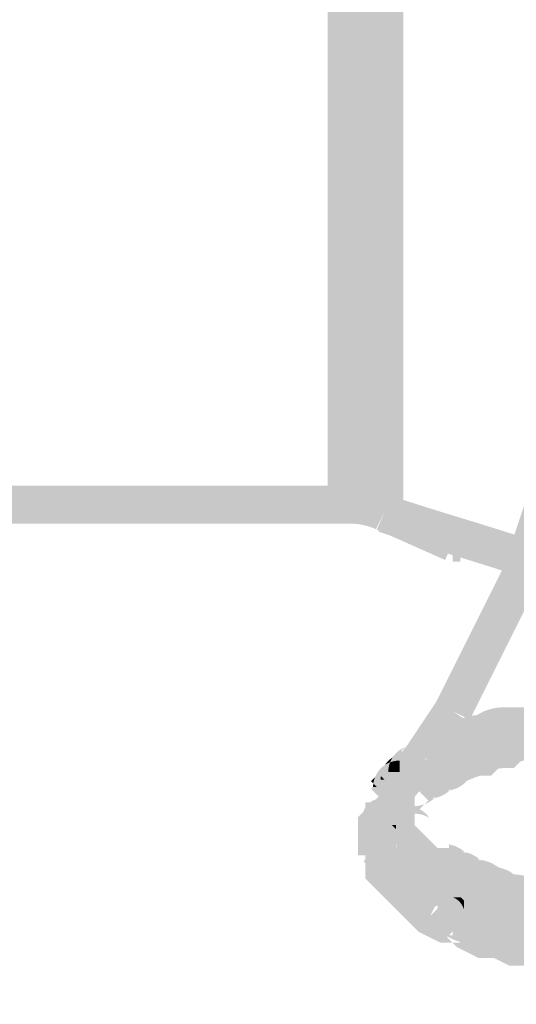
# Model space of a CAD drawing. Units: millimetres. Extents: x 33 to 208, y -295 to -34.
# Drawn here: x 136 to 139, y -210 to -204 of the extents above; entities that cross this region are included whole.
import ezdxf

# ---------------------------------------------------------------- set-up
doc = ezdxf.new("R2010")
doc.units = ezdxf.units.MM
doc.header["$MEASUREMENT"] = 0
doc.layers.add('Чертеж и Рисунок', color=7, linetype='Continuous')
doc.layers.add('Чертеж и Рисунок_Ном._пера__5', color=5, linetype='Continuous', lineweight=0)
doc.styles.add('СГЕНЕРИР_СТИЛЬ_1', font='txt')
doc.dimstyles.new('СГЕНЕРИР_СТИЛЬ__2', dxfattribs={"dimtxt": 3, "dimasz": 2.753623, "dimexe": 0.18, "dimexo": 0.4, "dimgap": 0.09, "dimtad": 3, "dimtih": 1, "dimtoh": 1, "dimdec": 0, "dimzin": 0, "dimdsep": 46, "dimtxsty": 'СГЕНЕРИР_СТИЛЬ_1', "dimblk": 'ARROWHEAD_5', "dimblk1": 'ARROWHEAD_5', "dimblk2": 'ARROWHEAD_5', "dimcen": 0.09, "dimclrd": 5, "dimclre": 5, "dimclrt": 5, "dimazin": 0, "dimtfac": 1, "dimtdec": 4, "dimtmove": 2, "dimatfit": 3, "dimfxl": 0, "dimtolj": 1, "dimtzin": 0, "dimarcsym": 0})

# ---------------------------------------------------------------- blocks, each defined once
blk = doc.blocks.new('*D4')
at = {"layer": 'Чертеж и Рисунок_Ном._пера__5', "linetype": 'Continuous', "lineweight": 0}
for points in [[(122.5808, -228.6403), (125.3798, -229.3903), (125.3798, -227.8903)], [(148.8151, -228.6403), (146.0161, -227.8903), (146.0161, -229.3903)]]:
    blk.add_hatch(color=5, dxfattribs=at).paths.add_polyline_path(points)
at = {"layer": 'Чертеж и Рисунок_Ном._пера__5', "color": 5, "linetype": 'Continuous', "lineweight": 0}
for p, q in [((148.8151, -228.6403), (148.8151, -201.6419)), ((122.5808, -228.6403), (122.5808, -213.0824)), ((122.5808, -228.6403), (125.3798, -227.8903)), ((125.3798, -227.8903), (125.3798, -229.3903)), ((148.8151, -228.6403), (146.0161, -227.8903)), ((146.0161, -229.3903), (146.0161, -227.8903)), ((122.5808, -228.6403), (125.3798, -229.3903)), ((125.3798, -228.6403), (146.0161, -228.6403)), ((148.8151, -228.6403), (146.0161, -229.3903))]:
    blk.add_line(p, q, dxfattribs=at)
at = {"layer": 'Чертеж и Рисунок_Ном._пера__5', "color": 5, "lineweight": 0, "insert": (122.3643, -234.0403), "char_height": 3, "attachment_point": 7, "style": 'СГЕНЕРИР_СТИЛЬ_1'}
blk.add_mtext('\\A1;{\\pql;\\fArial|b0|i0|c204|p38;min.60-max.90}', dxfattribs=at)
blk = doc.blocks.new('ARROWHEAD_5')
at = {"linetype": 'Continuous', "lineweight": 0}
blk.add_hatch(color=0, dxfattribs=at).paths.add_polyline_path([(-1, 0.2679), (0, 0), (-1, -0.2679)])
at = {"color": 0, "linetype": 'Continuous', "lineweight": 0}
blk.add_line((0, 0), (-1, 0), dxfattribs=at)

msp = doc.modelspace()

# ---------------------------------------------------------------- hatches: boundary and pattern name
at = {"layer": 'Чертеж и Рисунок', "linetype": 'Continuous', "lineweight": 0, "true_color": 0x010202}
for points in [[(138.234, -195.1938), (137.9996, -195.1938), (137.9996, -207.3368), (138.234, -207.3368)], [(138.234, -195.1938), (137.9996, -195.1938), (137.9996, -207.3368), (138.234, -207.3368)], [(137.7651, -207.2899), (137.9996, -207.2899), (137.9996, -195.2407), (137.7651, -195.2407)], [(137.7651, -207.2899), (137.9996, -207.2899), (137.9996, -195.2407), (137.7651, -195.2407)], [(138.8495, -207.6838), (138.9432, -207.4024), (139.0341, -207.1296), (139.1482, -207.1582), (139.037, -207.1211), (139.0795, -206.8576), (139.1259, -206.579), (139.242, -206.5956), (139.1264, -206.5763), (139.1728, -206.2508), (139.4049, -206.2839), (139.3576, -206.6148), (139.3107, -206.8961), (139.2638, -207.1774), (139.2594, -207.1952), (139.1656, -207.4765), (139.0719, -207.7579)], [(138.8495, -207.6838), (138.9432, -207.4024), (139.0341, -207.1296), (139.1482, -207.1582), (139.037, -207.1211), (139.0795, -206.8576), (139.1259, -206.579), (139.242, -206.5956), (139.1264, -206.5763), (139.1728, -206.2508), (139.4049, -206.2839), (139.3576, -206.6148), (139.3107, -206.8961), (139.2638, -207.1774), (139.2594, -207.1952), (139.1656, -207.4765), (139.0719, -207.7579)], [(137.8823, -207.4071), (137.8823, -207.1727), (133.6628, -207.1727), (133.6628, -207.4071)], [(137.8823, -207.4071), (137.8823, -207.1727), (133.6628, -207.1727), (133.6628, -207.4071)], [(138.0643, -207.4416), (138.1692, -207.2319, 0.116415), (137.8823, -207.1727), (137.8823, -207.4071, -0.116561)], [(138.0643, -207.4416), (138.1692, -207.2319, 0.116415), (137.8823, -207.1727), (137.8823, -207.4071, -0.116561)], [(138.4911, -207.6314), (138.5863, -207.4172), (138.1643, -207.2297), (138.0691, -207.4439)], [(138.4911, -207.6314), (138.5863, -207.4172), (138.1643, -207.2297), (138.0691, -207.4439)], [(139.0446, -207.5158), (138.9705, -207.7382, 0.005815), (138.5283, -207.5986, -0.005787), (138.0797, -207.4569), (138.1538, -207.2345, 0.00584), (138.5957, -207.3741, -0.005826)], [(139.0446, -207.5158), (138.9705, -207.7382, 0.005815), (138.5283, -207.5986, -0.005787), (138.0797, -207.4569), (138.1538, -207.2345, 0.00584), (138.5957, -207.3741, -0.005826)], [(138.5387, -207.4071), (138.5387, -207.6416), (138.5856, -207.6416), (138.5856, -207.4071)], [(138.5387, -207.6416), (138.5541, -207.6379), (138.5601, -207.6292), (138.5651, -207.6122, 0.038047), (138.5717, -207.5427, 0.011036), (138.5739, -207.4071), (138.5387, -207.4071)], [(138.5387, -207.4071), (138.5387, -207.6416), (138.5856, -207.6416), (138.5856, -207.4071)], [(138.5387, -207.6416), (138.5541, -207.6379), (138.5601, -207.6292), (138.5651, -207.6122, 0.038047), (138.5717, -207.5427, 0.011036), (138.5739, -207.4071), (138.5387, -207.4071)], [(138.9249, -208.0545), (138.7152, -207.9497), (138.8558, -207.6684), (139.0655, -207.7732)], [(138.9249, -208.0545), (138.7152, -207.9497), (138.8558, -207.6684), (139.0655, -207.7732)], [(138.7842, -208.3358), (138.5745, -208.231), (138.7152, -207.9497), (138.9249, -208.0545)], [(138.7842, -208.3358), (138.5745, -208.231), (138.7152, -207.9497), (138.9249, -208.0545)], [(138.6436, -208.6171), (138.4339, -208.5123), (138.5745, -208.231), (138.7842, -208.3358)], [(138.6436, -208.6171), (138.4339, -208.5123), (138.5745, -208.231), (138.7842, -208.3358)], [(138.4487, -208.911), (138.2537, -208.781), (138.4412, -208.4997), (138.6362, -208.6297)], [(138.4487, -208.911), (138.2537, -208.781), (138.4412, -208.4997), (138.6362, -208.6297)], [(138.4072, -208.6999, -0.116772), (138.4625, -208.6555, -0.070913), (138.5464, -208.636, 0.044345), (138.5027, -208.6694), (138.5856, -208.7522), (138.5856, -208.635, 0.032113), (138.5464, -208.636, -0.121225), (138.6874, -208.5889, 0.044648), (138.6433, -208.6225), (138.7263, -208.7054), (138.7263, -208.5881, 0.031261), (138.6874, -208.5889, -0.152756), (138.8669, -208.5413), (139.0076, -208.5413), (139.1951, -208.5413), (139.3826, -208.5413), (139.6171, -208.5413), (139.8515, -208.5413), (140.1328, -208.5413), (140.4609, -208.5413), (140.836, -208.5413), (140.836, -208.7757), (140.4609, -208.7757), (140.1328, -208.7757), (139.8515, -208.7757), (139.6171, -208.7757), (139.3826, -208.7757), (139.1951, -208.7757), (139.0076, -208.7757), (138.8669, -208.7757, 0.006712), (138.8321, -208.7763), (138.8176, -208.7805), (138.8091, -208.7882), (138.7748, -208.8226), (138.7263, -208.8226, 0.006697), (138.6915, -208.8232), (138.677, -208.8273), (138.6685, -208.8351), (138.6341, -208.8695), (138.5856, -208.8695), (138.5736, -208.865, 0.250498), (138.6091, -208.7991), (138.4918, -208.7991), (138.4918, -208.6819, 0.085832)], [(138.4072, -208.6999, -0.116772), (138.4625, -208.6555, -0.070913), (138.5464, -208.636, 0.044345), (138.5027, -208.6694), (138.5856, -208.7522), (138.5856, -208.635, 0.032113), (138.5464, -208.636, -0.121225), (138.6874, -208.5889, 0.044648), (138.6433, -208.6225), (138.7263, -208.7054), (138.7263, -208.5881, 0.031261), (138.6874, -208.5889, -0.152756), (138.8669, -208.5413), (139.0076, -208.5413), (139.1951, -208.5413), (139.3826, -208.5413), (139.6171, -208.5413), (139.8515, -208.5413), (140.1328, -208.5413), (140.4609, -208.5413), (140.836, -208.5413), (140.836, -208.7757), (140.4609, -208.7757), (140.1328, -208.7757), (139.8515, -208.7757), (139.6171, -208.7757), (139.3826, -208.7757), (139.1951, -208.7757), (139.0076, -208.7757), (138.8669, -208.7757, 0.006712), (138.8321, -208.7763), (138.8176, -208.7805), (138.8091, -208.7882), (138.7748, -208.8226), (138.7263, -208.8226, 0.006697), (138.6915, -208.8232), (138.677, -208.8273), (138.6685, -208.8351), (138.6341, -208.8695), (138.5856, -208.8695), (138.5736, -208.865, 0.250498), (138.6091, -208.7991), (138.4918, -208.7991), (138.4918, -208.6819, 0.085832)], [(138.5352, -208.7841, -0.132238), (138.6874, -208.7295, 0.044648), (138.6433, -208.7631), (138.7263, -208.846), (138.7263, -208.7288, 0.031261), (138.6874, -208.7295, -0.120918), (138.8281, -208.6826, 0.044648), (138.784, -208.7163), (138.8669, -208.7991), (138.8669, -208.6819, 0.031261), (138.8281, -208.6826, -0.121673), (138.9696, -208.6357, 0.049859), (138.9246, -208.6694), (139.0076, -208.7522), (139.0076, -208.635, 0.030516), (138.9696, -208.6357, -0.097959), (139.0727, -208.5983, -0.033596), (139.1573, -208.5887, 0.049958), (139.1122, -208.6225), (139.1951, -208.7054), (139.1951, -208.5881, 0.014909), (139.1573, -208.5887, -0.09786), (139.2603, -208.5514, -0.048529), (139.3826, -208.5413), (139.6171, -208.5413), (139.8515, -208.5413), (140.1328, -208.5413), (140.4609, -208.5413), (140.836, -208.5413), (140.836, -208.7757), (140.4609, -208.7757), (140.1328, -208.7757), (139.8515, -208.7757), (139.6171, -208.7757), (139.3826, -208.7757, 0.020825), (139.3174, -208.7773, 0.043003), (139.293, -208.781), (139.278, -208.7882), (139.2436, -208.8226), (139.1951, -208.8226, 0.020825), (139.1299, -208.8241, 0.042973), (139.1055, -208.8279), (139.0904, -208.8351), (139.0561, -208.8695), (139.0076, -208.8695, 0.006691), (138.9727, -208.87), (138.9582, -208.8742), (138.9498, -208.882), (138.9155, -208.9163), (138.8669, -208.9163, 0.006712), (138.8321, -208.9169), (138.8176, -208.9211), (138.8091, -208.9289), (138.7748, -208.9632), (138.7263, -208.9632, 0.006697), (138.6915, -208.9638), (138.677, -208.968), (138.6685, -208.9758), (138.5856, -208.8929), (138.5856, -208.7757, 0.069104)], [(138.5352, -208.7841, -0.132238), (138.6874, -208.7295, 0.044648), (138.6433, -208.7631), (138.7263, -208.846), (138.7263, -208.7288, 0.031261), (138.6874, -208.7295, -0.120918), (138.8281, -208.6826, 0.044648), (138.784, -208.7163), (138.8669, -208.7991), (138.8669, -208.6819, 0.031261), (138.8281, -208.6826, -0.121673), (138.9696, -208.6357, 0.049859), (138.9246, -208.6694), (139.0076, -208.7522), (139.0076, -208.635, 0.030516), (138.9696, -208.6357, -0.097959), (139.0727, -208.5983, -0.033596), (139.1573, -208.5887, 0.049958), (139.1122, -208.6225), (139.1951, -208.7054), (139.1951, -208.5881, 0.014909), (139.1573, -208.5887, -0.09786), (139.2603, -208.5514, -0.048529), (139.3826, -208.5413), (139.6171, -208.5413), (139.8515, -208.5413), (140.1328, -208.5413), (140.4609, -208.5413), (140.836, -208.5413), (140.836, -208.7757), (140.4609, -208.7757), (140.1328, -208.7757), (139.8515, -208.7757), (139.6171, -208.7757), (139.3826, -208.7757, 0.020825), (139.3174, -208.7773, 0.043003), (139.293, -208.781), (139.278, -208.7882), (139.2436, -208.8226), (139.1951, -208.8226, 0.020825), (139.1299, -208.8241, 0.042973), (139.1055, -208.8279), (139.0904, -208.8351), (139.0561, -208.8695), (139.0076, -208.8695, 0.006691), (138.9727, -208.87), (138.9582, -208.8742), (138.9498, -208.882), (138.9155, -208.9163), (138.8669, -208.9163, 0.006712), (138.8321, -208.9169), (138.8176, -208.9211), (138.8091, -208.9289), (138.7748, -208.9632), (138.7263, -208.9632, 0.006697), (138.6915, -208.9638), (138.677, -208.968), (138.6685, -208.9758), (138.5856, -208.8929), (138.5856, -208.7757, 0.069104)], [(138.7263, -208.7054), (138.6433, -208.6225, -0.044648), (138.6874, -208.5889, -0.031261), (138.7263, -208.5881)], [(138.7263, -208.7054), (138.6433, -208.6225, -0.044648), (138.6874, -208.5889, -0.031261), (138.7263, -208.5881)], [(138.5856, -208.7522), (138.5027, -208.6694, -0.044345), (138.5464, -208.636, -0.032113), (138.5856, -208.635)], [(138.5856, -208.7522), (138.5027, -208.6694, -0.044345), (138.5464, -208.636, -0.032113), (138.5856, -208.635)], [(139.0076, -208.7522), (138.9246, -208.6694, -0.049859), (138.9696, -208.6357, -0.030516), (139.0076, -208.635)], [(139.0076, -208.7522), (138.9246, -208.6694, -0.049859), (138.9696, -208.6357, -0.030516), (139.0076, -208.635)], [(138.784, -208.7163, -0.044648), (138.8281, -208.6826, -0.031261), (138.8669, -208.6819), (138.8669, -208.7991)], [(138.784, -208.7163, -0.044648), (138.8281, -208.6826, -0.031261), (138.8669, -208.6819), (138.8669, -208.7991)], [(138.2552, -209.1537), (138.0721, -209.0072), (138.2596, -208.7728), (138.4427, -208.9192)], [(138.2552, -209.1537), (138.0721, -209.0072), (138.2596, -208.7728), (138.4427, -208.9192)], [(138.5027, -208.81, -0.03349), (138.5352, -208.7841, -0.069104), (138.5856, -208.7757), (138.5856, -208.8929)], [(138.5027, -208.81, -0.03349), (138.5352, -208.7841, -0.069104), (138.5856, -208.7757), (138.5856, -208.8929)], [(138.6433, -208.7631, -0.044648), (138.6874, -208.7295, -0.031261), (138.7263, -208.7288), (138.7263, -208.846)], [(138.6433, -208.7631, -0.044648), (138.6874, -208.7295, -0.031261), (138.7263, -208.7288), (138.7263, -208.846)], [(138.1513, -208.8806, -0.053221), (138.1673, -208.8496, -0.112237), (138.2355, -208.8241), (138.2574, -208.846), (138.2574, -208.9398), (138.2105, -208.9398), (138.2105, -208.8695, 0.092475)], [(138.1513, -208.8806, -0.053221), (138.1673, -208.8496, -0.112237), (138.2355, -208.8241), (138.2574, -208.846), (138.2574, -208.9398), (138.2105, -208.9398), (138.2105, -208.8695, 0.092475)], [(138.1673, -208.8496, -0.158929), (138.2469, -208.7861, 0.034412), (138.2214, -208.81), (138.2355, -208.8241, 0.112237)], [(138.1673, -208.8496, -0.158929), (138.2469, -208.7861, 0.034412), (138.2214, -208.81), (138.2355, -208.8241, 0.112237)], [(138.2683, -208.9272, -0.159736), (138.3702, -208.8724), (138.3621, -208.8803), (138.3752, -208.8748, -0.102554), (138.3981, -208.8695, 0.03781), (138.3702, -208.8724, -0.144184), (138.464, -208.8254), (138.4559, -208.8335), (138.4689, -208.8279, -0.102947), (138.4918, -208.8226, 0.037753), (138.464, -208.8254, -0.112261), (138.5352, -208.7841, 0.03349), (138.5027, -208.81), (138.5856, -208.8929), (138.7648, -208.9529, 0.102806), (138.6085, -209.0048), (138.6216, -208.9992, -0.159695), (138.5198, -209.0541), (138.5278, -209.0461), (138.5146, -209.0517, -0.102464), (138.4918, -209.057, 0.03785), (138.5198, -209.0541, -0.144183), (138.4259, -209.1011), (138.4341, -209.093), (138.4209, -209.0986, -0.102852), (138.3981, -209.1039, 0.037738), (138.4259, -209.1011, -0.098005), (138.3646, -209.139), (138.3872, -209.1164), (138.3043, -209.0335), (138.3043, -208.9163, 0.102743), (138.2815, -208.9217)], [(138.2683, -208.9272, -0.159736), (138.3702, -208.8724), (138.3621, -208.8803), (138.3752, -208.8748, -0.102554), (138.3981, -208.8695, 0.03781), (138.3702, -208.8724, -0.144184), (138.464, -208.8254), (138.4559, -208.8335), (138.4689, -208.8279, -0.102947), (138.4918, -208.8226, 0.037753), (138.464, -208.8254, -0.112261), (138.5352, -208.7841, 0.03349), (138.5027, -208.81), (138.5856, -208.8929), (138.7648, -208.9529, 0.102806), (138.6085, -209.0048), (138.6216, -208.9992, -0.159695), (138.5198, -209.0541), (138.5278, -209.0461), (138.5146, -209.0517, -0.102464), (138.4918, -209.057, 0.03785), (138.5198, -209.0541, -0.144183), (138.4259, -209.1011), (138.4341, -209.093), (138.4209, -209.0986, -0.102852), (138.3981, -209.1039, 0.037738), (138.4259, -209.1011, -0.098005), (138.3646, -209.139), (138.3872, -209.1164), (138.3043, -209.0335), (138.3043, -208.9163, 0.102743), (138.2815, -208.9217)], [(138.0578, -208.9737, -0.15483), (138.1203, -208.8965, 0.112192), (138.0948, -208.9647), (138.0807, -208.9507)], [(138.0578, -208.9737, -0.15483), (138.1203, -208.8965, 0.112192), (138.0948, -208.9647), (138.0807, -208.9507)], [(138.0948, -208.9647, -0.112192), (138.1203, -208.8965, -0.053223), (138.1513, -208.8806, 0.092485), (138.1402, -208.9398), (138.2105, -208.9398), (138.2105, -208.9867), (138.1168, -208.9867)], [(138.0948, -208.9647, -0.112192), (138.1203, -208.8965, -0.053223), (138.1513, -208.8806, 0.092485), (138.1402, -208.9398), (138.2105, -208.9398), (138.2105, -208.9867), (138.1168, -208.9867)], [(138.1513, -208.8806, 0.053223), (138.1203, -208.8965, -0.10211), (138.1673, -208.8496, 0.053221)], [(138.1513, -208.8806, 0.053223), (138.1203, -208.8965, -0.10211), (138.1673, -208.8496, 0.053221)], [(138.1402, -208.9398, -0.092485), (138.1513, -208.8806, -0.092475), (138.2105, -208.8695), (138.2105, -208.9398)], [(138.1402, -208.9398, -0.092485), (138.1513, -208.8806, -0.092475), (138.2105, -208.8695), (138.2105, -208.9398)], [(137.9526, -209.3618), (137.9526, -209.3149), (137.9526, -209.268), (137.9526, -209.2194), (137.987, -209.1852), (138.0338, -209.1382), (138.0807, -209.0913), (138.1042, -209.0679), (138.1276, -209.0445), (138.1745, -208.9976), (138.2214, -208.9507), (138.3043, -209.0335), (138.3043, -209.1508, 0.08328), (138.3646, -209.139), (138.3403, -209.1634), (138.2934, -209.2102), (138.2465, -209.2571), (138.1996, -209.304), (138.187, -209.3166), (138.187, -209.268), (138.0698, -209.268), (138.1527, -209.3509), (138.187, -209.3166), (138.187, -209.3618)], [(137.9526, -209.3618), (137.9526, -209.3149), (137.9526, -209.268), (137.9526, -209.2194), (137.987, -209.1852), (138.0338, -209.1382), (138.0807, -209.0913), (138.1042, -209.0679), (138.1276, -209.0445), (138.1745, -208.9976), (138.2214, -208.9507), (138.3043, -209.0335), (138.3043, -209.1508, 0.08328), (138.3646, -209.139), (138.3403, -209.1634), (138.2934, -209.2102), (138.2465, -209.2571), (138.1996, -209.304), (138.187, -209.3166), (138.187, -209.268), (138.0698, -209.268), (138.1527, -209.3509), (138.187, -209.3166), (138.187, -209.3618)], [(138.1168, -209.2211), (138.0338, -209.1382), (138.0625, -209.1096), (138.234, -208.9382), (138.234, -209.1039), (138.1168, -209.1039)], [(138.1168, -209.2211), (138.0338, -209.1382), (138.0625, -209.1096), (138.234, -208.9382), (138.234, -209.1039), (138.1168, -209.1039)], [(138.0479, -209.0116, -0.059915), (138.0578, -208.9737), (138.0807, -208.9507), (138.0948, -208.9647, 0.033612), (138.0933, -208.9867), (138.1168, -208.9867), (138.1637, -209.0335), (138.0698, -209.0335)], [(138.0479, -209.0116, -0.059915), (138.0578, -208.9737), (138.0807, -208.9507), (138.0948, -208.9647, 0.033612), (138.0933, -208.9867), (138.1168, -208.9867), (138.1637, -209.0335), (138.0698, -209.0335)], [(138.0338, -208.9976), (138.0578, -208.9737, 0.059915), (138.0479, -209.0116)], [(138.0338, -208.9976), (138.0578, -208.9737, 0.059915), (138.0479, -209.0116)], [(138.1996, -209.2102), (138.0338, -209.0445), (138.0808, -208.9976), (138.2465, -209.1633)], [(138.1996, -209.2102), (138.0338, -209.0445), (138.0808, -208.9976), (138.2465, -209.1633)], [(138.0698, -209.0335), (138.0464, -209.0335, -0.033539), (138.0479, -209.0116)], [(138.0698, -209.0335), (138.0464, -209.0335, -0.033539), (138.0479, -209.0116)], [(138.1996, -209.1634), (138.0698, -209.0335), (138.1637, -209.0335), (138.1168, -208.9867), (138.2105, -208.9867), (138.2105, -209.1039, 0.330151), (138.2809, -209.053), (138.2809, -209.0821), (138.2465, -209.1164)], [(138.1996, -209.1634), (138.0698, -209.0335), (138.1637, -209.0335), (138.1168, -208.9867), (138.2105, -208.9867), (138.2105, -209.1039, 0.330151), (138.2809, -209.053), (138.2809, -209.0821), (138.2465, -209.1164)], [(138.1168, -208.9867), (138.0933, -208.9867, -0.033612), (138.0948, -208.9647)], [(138.1168, -208.9867), (138.0933, -208.9867, -0.033612), (138.0948, -208.9647)], [(137.9526, -209.3149), (137.9526, -209.268), (137.9526, -209.2194), (137.987, -209.185), (138.0338, -209.1382), (138.1636, -209.268), (138.0699, -209.268), (138.1527, -209.3508), (138.1871, -209.3165), (138.1871, -209.3617), (137.9526, -209.3617)], [(137.9526, -209.3149), (137.9526, -209.268), (137.9526, -209.2194), (137.987, -209.185), (138.0338, -209.1382), (138.1636, -209.268), (138.0699, -209.268), (138.1527, -209.3508), (138.1871, -209.3165), (138.1871, -209.3617), (137.9526, -209.3617)], [(137.9996, -209.2849, -0.145382), (137.9809, -209.2211, -0.3239), (138.0625, -209.1096), (138.0338, -209.1382), (138.1168, -209.2211), (138.0471, -209.2211), (137.9996, -209.2211)], [(137.9996, -209.2849, -0.145382), (137.9809, -209.2211, -0.3239), (138.0625, -209.1096), (138.0338, -209.1382), (138.1168, -209.2211), (138.0471, -209.2211), (137.9996, -209.2211)], [(138.234, -209.1742), (137.9996, -209.1742), (137.9996, -209.1273), (138.234, -209.1273)], [(138.234, -209.1742), (137.9996, -209.1742), (137.9996, -209.1273), (138.234, -209.1273)], [(138.1168, -209.1039), (138.234, -209.1039), (138.234, -209.2211), (138.234, -209.2697), (138.1996, -209.304), (138.1168, -209.2211)], [(138.1168, -209.1039), (138.234, -209.1039), (138.234, -209.2211), (138.234, -209.2697), (138.1996, -209.304), (138.1168, -209.2211)], [(137.9996, -209.1508), (138.1168, -209.1508), (138.1637, -209.1508), (138.2105, -209.1508), (138.2574, -209.1508, -0.252155), (138.3945, -209.2247, 0.146392), (138.3043, -209.1976), (138.3043, -209.3149), (138.2304, -209.3149), (138.1871, -209.3149, 0.188367), (138.2058, -209.3625, 0.133413), (138.238, -209.3852), (138.2105, -209.3852), (138.1798, -209.3852), (138.1637, -209.3852), (138.1168, -209.3852), (138.1168, -209.3016), (138.1168, -209.268), (137.9996, -209.268)], [(137.9996, -209.1508), (138.1168, -209.1508), (138.1637, -209.1508), (138.2105, -209.1508), (138.2574, -209.1508, -0.252155), (138.3945, -209.2247, 0.146392), (138.3043, -209.1976), (138.3043, -209.3149), (138.2304, -209.3149), (138.1871, -209.3149, 0.188367), (138.2058, -209.3625, 0.133413), (138.238, -209.3852), (138.2105, -209.3852), (138.1798, -209.3852), (138.1637, -209.3852), (138.1168, -209.3852), (138.1168, -209.3016), (138.1168, -209.268), (137.9996, -209.268)], [(138.234, -209.2211), (137.9996, -209.2211), (137.9996, -209.1742), (138.234, -209.1742)], [(138.234, -209.2211), (137.9996, -209.2211), (137.9996, -209.1742), (138.234, -209.1742)], [(138.7284, -209.6973), (138.2214, -209.8197), (138.1745, -209.7728), (138.1996, -209.1634)], [(138.7284, -209.6973), (138.2214, -209.8197), (138.1745, -209.7728), (138.1996, -209.1634)], [(138.7284, -209.6973), (138.2214, -209.8197), (138.1745, -209.7728), (138.1996, -209.1634)], [(138.7284, -209.6973), (138.2214, -209.8197), (138.1745, -209.7728), (138.1996, -209.1634)], [(137.9996, -209.2211), (138.0471, -209.2211), (138.1168, -209.2211), (138.1996, -209.304), (138.234, -209.2697), (138.234, -209.3149), (138.1692, -209.3149), (138.1168, -209.3149), (138.0275, -209.3149), (137.9996, -209.3149), (137.9996, -209.2849)], [(137.9996, -209.2211), (138.0471, -209.2211), (138.1168, -209.2211), (138.1996, -209.304), (138.234, -209.2697), (138.234, -209.3149), (138.1692, -209.3149), (138.1168, -209.3149), (138.0275, -209.3149), (137.9996, -209.3149), (137.9996, -209.2849)], [(137.9996, -209.3031), (137.9991, -209.2783), (137.9996, -209.268), (138.1168, -209.268), (138.1168, -209.3016), (138.1505, -209.4058, -0.002214), (138.1168, -209.4039, -0.357901)], [(137.9996, -209.3031), (137.9991, -209.2783), (137.9996, -209.268), (138.1168, -209.268), (138.1168, -209.3016), (138.1505, -209.4058, -0.002214), (138.1168, -209.4039, -0.357901)], [(137.9996, -209.268), (138.234, -209.268), (138.234, -209.3149), (138.234, -209.3617), (137.9996, -209.3617), (137.9996, -209.3149), (137.9996, -209.3031)], [(137.9996, -209.268), (138.234, -209.268), (138.234, -209.3149), (138.234, -209.3617), (137.9996, -209.3617), (137.9996, -209.3149), (137.9996, -209.3031)], [(138.097, -209.3383, -0.161194), (138.0275, -209.3149), (138.1168, -209.3149), (138.1168, -209.3383)], [(138.097, -209.3383, -0.161194), (138.0275, -209.3149), (138.1168, -209.3149), (138.1168, -209.3383)], [(138.1527, -209.3509), (138.0698, -209.268), (138.187, -209.268), (138.187, -209.3166)], [(138.1527, -209.3509), (138.0698, -209.268), (138.187, -209.268), (138.187, -209.3166)], [(138.0699, -209.268), (138.1636, -209.268), (138.1871, -209.2915), (138.1871, -209.3165), (138.1527, -209.3508)], [(138.0699, -209.268), (138.1636, -209.268), (138.1871, -209.2915), (138.1871, -209.3165), (138.1527, -209.3508)], [(138.1871, -209.2915), (138.1636, -209.268), (138.1871, -209.268)], [(138.1871, -209.2915), (138.1636, -209.268), (138.1871, -209.268)], [(138.1871, -209.4086), (137.9526, -209.4086), (137.9526, -209.3617), (138.1871, -209.3617)], [(138.1871, -209.4086), (137.9526, -209.4086), (137.9526, -209.3617), (138.1871, -209.3617)], [(138.1996, -209.3726), (138.0338, -209.5384), (137.987, -209.4915), (138.1528, -209.3258)], [(138.1996, -209.3726), (138.0338, -209.5384), (137.987, -209.4915), (138.1528, -209.3258)], [(138.0699, -209.5727), (138.0699, -209.3383), (138.1168, -209.3383), (138.1168, -209.5727)], [(138.0699, -209.5727), (138.0699, -209.3383), (138.1168, -209.3383), (138.1168, -209.5727)], [(137.9526, -209.4086), (138.1871, -209.4086), (138.1871, -209.4555), (137.9526, -209.4555)], [(137.9526, -209.4086), (138.1871, -209.4086), (138.1871, -209.4555), (137.9526, -209.4555)], [(138.2231, -209.6305), (138.1505, -209.4058, 0.022402), (138.4918, -209.4086)], [(138.2231, -209.6305), (138.1505, -209.4058, 0.022402), (138.4918, -209.4086)], [(138.3152, -209.4915), (138.3308, -209.4759, 0.073684), (138.3512, -209.4789), (138.3512, -209.4555), (138.3981, -209.4086), (138.4918, -209.4086), (138.4918, -209.5024), (138.5747, -209.4195), (138.553, -209.3978, -0.094088), (138.6127, -209.435, 0.033184), (138.5878, -209.4322, -0.093063), (138.6085, -209.4374), (138.6229, -209.4452), (138.6127, -209.435, -0.140724), (138.7058, -209.4814, 0.023991), (138.6816, -209.479, -0.093304), (138.7023, -209.4843), (138.7167, -209.4921), (138.7058, -209.4814, -0.126939), (138.8231, -209.5303, 0.052728), (138.7731, -209.5258), (138.7731, -209.643), (138.856, -209.5602, 0.043786), (138.8231, -209.5303, -0.06309), (138.8799, -209.5493, -0.049237), (138.906, -209.5654), (138.9138, -209.5727, -0.116318), (139.0206, -209.5962, -0.049261), (139.0466, -209.6123), (139.0545, -209.6197, -0.098732), (139.1827, -209.6495, 0.021522), (139.2137, -209.6614, 0.076679), (139.242, -209.6665, -0.048523), (139.3643, -209.6766, -0.096997), (139.4665, -209.7135, 0.014511), (139.4295, -209.7134), (139.4295, -209.8306), (139.5124, -209.7477, 0.050821), (139.4665, -209.7135, -0.089472), (139.6879, -209.7603), (139.6639, -209.7603), (139.6639, -209.8775), (139.7163, -209.7727, 0.012149), (139.6879, -209.7603), (139.8984, -209.7603), (140.1797, -209.7603), (140.461, -209.7603), (140.7892, -209.7603), (140.7892, -209.9947), (140.461, -209.9947), (140.1797, -209.9947), (139.8984, -209.9947), (139.6639, -209.9947), (139.6363, -209.9947), (139.6116, -209.9823, 0.116483), (139.4295, -209.9478), (139.381, -209.9478), (139.3467, -209.9135), (139.3316, -209.9062, 0.043114), (139.3072, -209.9025, 0.020912), (139.242, -209.9009, -0.086037), (139.1044, -209.8809, -0.082039), (139.0545, -209.8541, -0.1758), (138.9138, -209.8071, -0.175658), (138.7731, -209.7603), (138.7246, -209.7603), (138.6903, -209.7259), (138.6794, -209.7134, -0.178415), (138.5586, -209.6635, 0.03342), (138.5836, -209.6664, -0.093547), (138.5628, -209.6612), (138.5484, -209.6534), (138.5586, -209.6635, -0.136399), (138.4681, -209.6196), (138.4918, -209.6196, -0.102801), (138.469, -209.6143), (138.4546, -209.6064), (138.4681, -209.6196), (138.4433, -209.6196), (138.409, -209.5853), (138.3855, -209.5618), (138.3621, -209.5384)], [(138.3152, -209.4915), (138.3308, -209.4759, 0.073684), (138.3512, -209.4789), (138.3512, -209.4555), (138.3981, -209.4086), (138.4918, -209.4086), (138.4918, -209.5024), (138.5747, -209.4195), (138.553, -209.3978, -0.094088), (138.6127, -209.435, 0.033184), (138.5878, -209.4322, -0.093063), (138.6085, -209.4374), (138.6229, -209.4452), (138.6127, -209.435, -0.140724), (138.7058, -209.4814, 0.023991), (138.6816, -209.479, -0.093304), (138.7023, -209.4843), (138.7167, -209.4921), (138.7058, -209.4814, -0.126939), (138.8231, -209.5303, 0.052728), (138.7731, -209.5258), (138.7731, -209.643), (138.856, -209.5602, 0.043786), (138.8231, -209.5303, -0.06309), (138.8799, -209.5493, -0.049237), (138.906, -209.5654), (138.9138, -209.5727, -0.116318), (139.0206, -209.5962, -0.049261), (139.0466, -209.6123), (139.0545, -209.6197, -0.098732), (139.1827, -209.6495, 0.021522), (139.2137, -209.6614, 0.076679), (139.242, -209.6665, -0.048523), (139.3643, -209.6766, -0.096997), (139.4665, -209.7135, 0.014511), (139.4295, -209.7134), (139.4295, -209.8306), (139.5124, -209.7477, 0.050821), (139.4665, -209.7135, -0.089472), (139.6879, -209.7603), (139.6639, -209.7603), (139.6639, -209.8775), (139.7163, -209.7727, 0.012149), (139.6879, -209.7603), (139.8984, -209.7603), (140.1797, -209.7603), (140.461, -209.7603), (140.7892, -209.7603), (140.7892, -209.9947), (140.461, -209.9947), (140.1797, -209.9947), (139.8984, -209.9947), (139.6639, -209.9947), (139.6363, -209.9947), (139.6116, -209.9823, 0.116483), (139.4295, -209.9478), (139.381, -209.9478), (139.3467, -209.9135), (139.3316, -209.9062, 0.043114), (139.3072, -209.9025, 0.020912), (139.242, -209.9009, -0.086037), (139.1044, -209.8809, -0.082039), (139.0545, -209.8541, -0.1758), (138.9138, -209.8071, -0.175658), (138.7731, -209.7603), (138.7246, -209.7603), (138.6903, -209.7259), (138.6794, -209.7134, -0.178415), (138.5586, -209.6635, 0.03342), (138.5836, -209.6664, -0.093547), (138.5628, -209.6612), (138.5484, -209.6534), (138.5586, -209.6635, -0.136399), (138.4681, -209.6196), (138.4918, -209.6196, -0.102801), (138.469, -209.6143), (138.4546, -209.6064), (138.4681, -209.6196), (138.4433, -209.6196), (138.409, -209.5853), (138.3855, -209.5618), (138.3621, -209.5384)], [(138.4558, -209.9134), (139.1013, -209.8071, -0.117247), (138.4918, -209.4086)], [(138.4558, -209.9134), (139.1013, -209.8071, -0.117247), (138.4918, -209.4086)], [(138.5747, -209.4195), (138.4918, -209.5024), (138.4918, -209.4086), (138.5153, -209.4086, 0.032562), (138.5139, -209.3873, -0.053897), (138.553, -209.3978)], [(138.5747, -209.4195), (138.4918, -209.5024), (138.4918, -209.4086), (138.5153, -209.4086, 0.032562), (138.5139, -209.3873, -0.053897), (138.553, -209.3978)], [(138.234, -209.5024), (137.9996, -209.5024), (137.9996, -209.4555), (138.234, -209.4555)], [(138.234, -209.5024), (137.9996, -209.5024), (137.9996, -209.4555), (138.234, -209.4555)], [(137.9996, -209.5493), (137.9996, -209.5024), (138.1637, -209.5024), (138.1168, -209.5493), (138.234, -209.5493), (138.234, -209.5024), (138.1637, -209.5024), (138.1996, -209.4664), (138.2465, -209.5133), (138.2934, -209.5602), (138.3403, -209.6071), (138.3871, -209.6539), (138.2214, -209.8197), (138.1745, -209.7728), (138.1277, -209.7259), (138.0808, -209.679), (138.0338, -209.6321), (137.9996, -209.5979)], [(137.9996, -209.5493), (137.9996, -209.5024), (138.1637, -209.5024), (138.1168, -209.5493), (138.234, -209.5493), (138.234, -209.5024), (138.1637, -209.5024), (138.1996, -209.4664), (138.2465, -209.5133), (138.2934, -209.5602), (138.3403, -209.6071), (138.3871, -209.6539), (138.2214, -209.8197), (138.1745, -209.7728), (138.1277, -209.7259), (138.0808, -209.679), (138.0338, -209.6321), (137.9996, -209.5979)], [(138.234, -209.5493), (137.9996, -209.5493), (137.9996, -209.5024), (138.234, -209.5024)], [(138.234, -209.5493), (137.9996, -209.5493), (137.9996, -209.5024), (138.234, -209.5024)], [(138.2465, -209.5133), (138.0808, -209.679), (138.0338, -209.6321), (138.1996, -209.4664)], [(138.2465, -209.5133), (138.0808, -209.679), (138.0338, -209.6321), (138.1996, -209.4664)], [(138.3403, -209.6071), (138.1745, -209.7728), (138.1276, -209.7259), (138.2934, -209.5602)], [(138.3403, -209.6071), (138.1745, -209.7728), (138.1276, -209.7259), (138.2934, -209.5602)], [(138.7731, -209.5258, -0.052728), (138.8231, -209.5303, -0.043786), (138.856, -209.5602), (138.7731, -209.643)], [(138.7731, -209.5258, -0.052728), (138.8231, -209.5303, -0.043786), (138.856, -209.5602), (138.7731, -209.643)], [(138.2214, -209.8197), (138.3872, -209.6539), (138.4341, -209.7008), (138.4675, -209.7343), (138.4505, -209.7258), (138.3981, -209.8306), (138.4809, -209.7477), (138.4675, -209.7343), (138.5195, -209.7603), (138.4918, -209.7603), (138.4918, -209.8775), (138.5442, -209.7726), (138.5195, -209.7603), (138.5856, -209.7603), (138.6341, -209.7603), (138.6685, -209.7946), (138.7019, -209.828), (138.6849, -209.8195), (138.6325, -209.9243), (138.7154, -209.8415), (138.7019, -209.828), (138.7539, -209.854), (138.7262, -209.854), (138.7262, -209.9712), (138.7786, -209.8664), (138.7539, -209.854), (138.82, -209.854), (138.82, -210.0884), (138.7262, -210.0884), (138.6986, -210.0884), (138.6738, -210.0761), (138.5801, -210.0292), (138.5631, -210.0207), (138.5496, -210.0072), (138.537, -209.9947), (138.5856, -209.9947), (138.5856, -209.8775), (138.5027, -209.9603), (138.537, -209.9947), (138.4918, -209.9947), (138.4641, -209.9947), (138.4394, -209.9823), (138.3456, -209.9354), (138.3286, -209.9269), (138.3152, -209.9134), (138.2683, -209.8666)], [(138.2214, -209.8197), (138.3872, -209.6539), (138.4341, -209.7008), (138.4675, -209.7343), (138.4505, -209.7258), (138.3981, -209.8306), (138.4809, -209.7477), (138.4675, -209.7343), (138.5195, -209.7603), (138.4918, -209.7603), (138.4918, -209.8775), (138.5442, -209.7726), (138.5195, -209.7603), (138.5856, -209.7603), (138.6341, -209.7603), (138.6685, -209.7946), (138.7019, -209.828), (138.6849, -209.8195), (138.6325, -209.9243), (138.7154, -209.8415), (138.7019, -209.828), (138.7539, -209.854), (138.7262, -209.854), (138.7262, -209.9712), (138.7786, -209.8664), (138.7539, -209.854), (138.82, -209.854), (138.82, -210.0884), (138.7262, -210.0884), (138.6986, -210.0884), (138.6738, -210.0761), (138.5801, -210.0292), (138.5631, -210.0207), (138.5496, -210.0072), (138.537, -209.9947), (138.5856, -209.9947), (138.5856, -209.8775), (138.5027, -209.9603), (138.537, -209.9947), (138.4918, -209.9947), (138.4641, -209.9947), (138.4394, -209.9823), (138.3456, -209.9354), (138.3286, -209.9269), (138.3152, -209.9134), (138.2683, -209.8666)], [(138.5112, -209.6665), (138.6091, -209.6665), (138.6081, -209.7343), (138.5872, -209.7134), (138.5581, -209.7134, 0.238418)], [(138.5112, -209.6665), (138.6091, -209.6665), (138.6081, -209.7343), (138.5872, -209.7134), (138.5581, -209.7134, 0.238418)], [(138.4449, -209.7368), (138.5621, -209.7368), (138.5611, -209.7251, -0.058748), (138.5805, -209.7418, -0.117181), (138.6074, -209.7877), (138.6081, -209.7343), (138.6215, -209.7477), (138.6325, -209.7603), (138.681, -209.7603), (138.7154, -209.7946), (138.7262, -209.8071), (138.82, -209.8071), (138.9606, -209.8071), (139.1013, -209.8071), (139.2888, -209.8071), (139.4764, -209.8071), (139.7108, -209.8071), (139.9452, -209.8071), (140.2266, -209.8071), (140.5079, -209.8071), (140.836, -209.8071), (140.836, -210.0416), (140.5079, -210.0416), (140.2266, -210.0416), (139.9452, -210.0416), (139.7108, -210.0416), (139.4764, -210.0416), (139.2888, -210.0416), (139.1013, -210.0416), (138.9606, -210.0416), (138.82, -210.0416), (138.7262, -210.0416, -0.159643), (138.5779, -209.9866, 0.054474), (138.6325, -209.9947), (138.6325, -209.8775), (138.5496, -209.9603, 0.03806), (138.5779, -209.9866, -0.097248), (138.4897, -209.944, 0.047089), (138.5387, -209.9478), (138.5387, -209.8306), (138.4918, -209.8774), (138.4918, -209.7837), (138.4449, -209.7837)], [(138.4449, -209.7368), (138.5621, -209.7368), (138.5611, -209.7251, -0.058748), (138.5805, -209.7418, -0.117181), (138.6074, -209.7877), (138.6081, -209.7343), (138.6215, -209.7477), (138.6325, -209.7603), (138.681, -209.7603), (138.7154, -209.7946), (138.7262, -209.8071), (138.82, -209.8071), (138.9606, -209.8071), (139.1013, -209.8071), (139.2888, -209.8071), (139.4764, -209.8071), (139.7108, -209.8071), (139.9452, -209.8071), (140.2266, -209.8071), (140.5079, -209.8071), (140.836, -209.8071), (140.836, -210.0416), (140.5079, -210.0416), (140.2266, -210.0416), (139.9452, -210.0416), (139.7108, -210.0416), (139.4764, -210.0416), (139.2888, -210.0416), (139.1013, -210.0416), (138.9606, -210.0416), (138.82, -210.0416), (138.7262, -210.0416, -0.159643), (138.5779, -209.9866, 0.054474), (138.6325, -209.9947), (138.6325, -209.8775), (138.5496, -209.9603, 0.03806), (138.5779, -209.9866, -0.097248), (138.4897, -209.944, 0.047089), (138.5387, -209.9478), (138.5387, -209.8306), (138.4918, -209.8774), (138.4918, -209.7837), (138.4449, -209.7837)], [(138.5387, -209.7134), (138.5581, -209.7134, -0.042984), (138.5611, -209.7251, 0.057939)], [(138.5387, -209.7134), (138.5581, -209.7134, -0.042984), (138.5611, -209.7251, 0.057939)], [(138.5611, -209.7251), (138.5581, -209.7134), (138.5872, -209.7134), (138.6081, -209.7343), (138.6074, -209.7877, 0.117181), (138.5805, -209.7418, 0.058748)], [(138.5611, -209.7251), (138.5581, -209.7134), (138.5872, -209.7134), (138.6081, -209.7343), (138.6074, -209.7877, 0.117181), (138.5805, -209.7418, 0.058748)], [(138.7676, -210.0761), (138.8725, -209.8664), (138.9414, -209.9009), (138.9138, -209.9009), (138.9138, -210.0181), (138.9662, -209.9133), (138.9414, -209.9009), (139.0076, -209.9009), (139.0352, -209.9009), (139.06, -209.9133), (139.129, -209.9478), (139.1013, -209.9478), (139.1013, -210.065), (139.1537, -209.9602), (139.129, -209.9478), (139.1951, -209.9478), (139.1951, -210.1822), (139.1013, -210.1822), (139.0737, -210.1822), (139.0489, -210.1698), (138.9799, -210.1353), (138.9138, -210.1353), (138.8861, -210.1353), (138.8614, -210.1229)], [(138.7676, -210.0761), (138.8725, -209.8664), (138.9414, -209.9009), (138.9138, -209.9009), (138.9138, -210.0181), (138.9662, -209.9133), (138.9414, -209.9009), (139.0076, -209.9009), (139.0352, -209.9009), (139.06, -209.9133), (139.129, -209.9478), (139.1013, -209.9478), (139.1013, -210.065), (139.1537, -209.9602), (139.129, -209.9478), (139.1951, -209.9478), (139.1951, -210.1822), (139.1013, -210.1822), (139.0737, -210.1822), (139.0489, -210.1698), (138.9799, -210.1353), (138.9138, -210.1353), (138.8861, -210.1353), (138.8614, -210.1229)], [(138.5496, -209.9603), (138.6325, -209.8775), (138.6325, -209.9947, -0.054474), (138.5779, -209.9866, -0.03806)], [(138.5496, -209.9603), (138.6325, -209.8775), (138.6325, -209.9947, -0.054474), (138.5779, -209.9866, -0.03806)]]:
    msp.add_hatch(color=98, dxfattribs=at).paths.add_polyline_path(points)

# ---------------------------------------------------------------- dimensions: what is measured, and where the dimension line sits
at = {"layer": 'Чертеж и Рисунок', "color": 5, "linetype": 'Continuous', "lineweight": 0}
dim = msp.add_linear_dim(base=(148.8151, -228.6403), p1=(122.5808, -212.6824), p2=(148.8151, -201.2419), text='min.60-max.90', dimstyle='СГЕНЕРИР_СТИЛЬ__2', dxfattribs=at)
dim.commit()
dim.dimension.update_dxf_attribs({"geometry": '*D4', "text_midpoint": (136.1149, -232.5403), "dimtype": 160})

doc.saveas('drawing.dxf')
